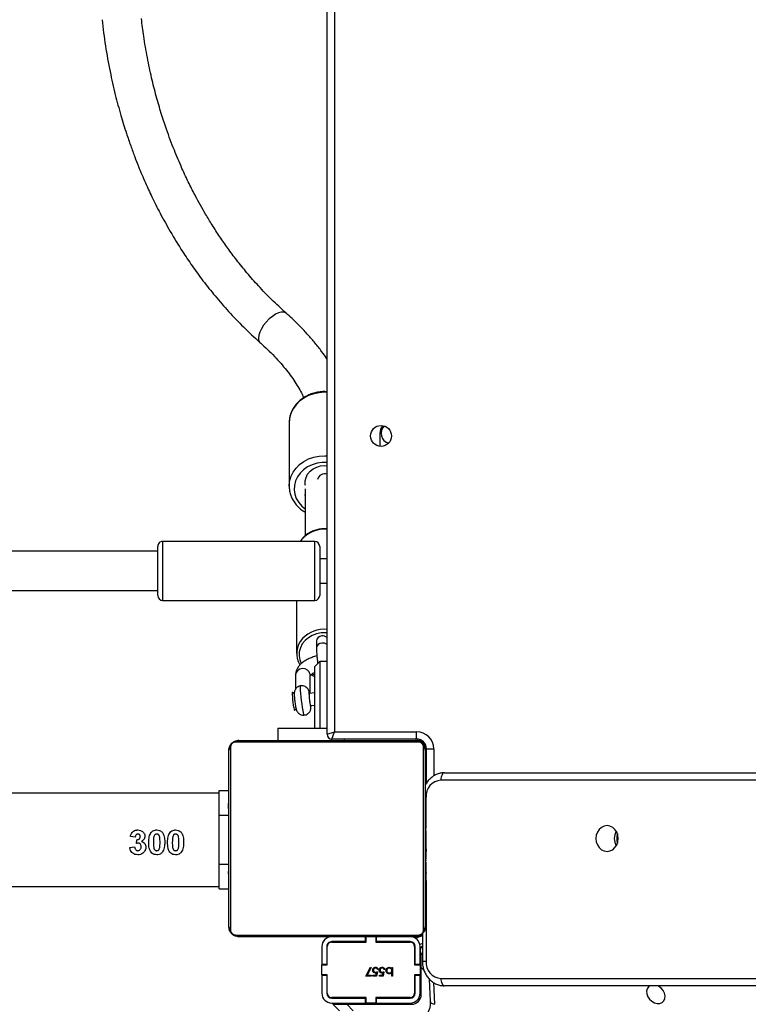
# Model space of a CAD drawing. Units: centimetres. Extents: x -1564 to 1131, y -2518 to -1089.
# Drawn here: x 222 to 251, y -1974 to -1934 of the extents above; entities that cross this region are included whole.
import ezdxf

# ---------------------------------------------------------------- set-up
doc = ezdxf.new("R2010")
doc.units = ezdxf.units.CM
doc.layers.add('VP-DIM', color=7, linetype='Continuous')
doc.layers.add('VP-HIC', color=6, linetype='Continuous')
doc.layers.add('VP-EQ', color=7, linetype='Continuous', true_color=0x8a3492)
doc.dimstyles.new('ISO-25', dxfattribs={"dimtxt": 2.5, "dimasz": 2.5, "dimexe": 1.25, "dimexo": 0.625, "dimtad": 1, "dimtxsty": 'Standard', "dimcen": 2.5, "dimadec": 0, "dimazin": 0, "dimtfac": 1, "dimtmove": 0, "dimatfit": 3, "dimfxl": 1, "dimarcsym": 0})

# ---------------------------------------------------------------- blocks, each defined once
blk = doc.blocks.new('*D89')
at = {"layer": 'Defpoints', "color": 0}
for p in [(-175.304, -1508.224), (366.328, -2317.912), (1005.967, -2317.912)]:
    blk.add_point(p, dxfattribs=at)
at = {"layer": 'VP-DIM', "color": 0, "lineweight": -2}
for p, q in [((935.967, -1508.224), (1025.967, -1508.224)), ((1005.967, -1528.224), (1005.967, -1880.388)), ((1005.967, -2297.912), (1005.967, -1943.721)), ((935.967, -2317.912), (1025.967, -2317.912))]:
    blk.add_line(p, q, dxfattribs=at)
at = {"layer": 'VP-DIM', "color": 0}
for points in [[(1009.3, -1528.224), (1002.633, -1528.224), (1005.967, -1508.224)], [(1002.633, -2297.912), (1009.3, -2297.912), (1005.967, -2317.912)]]:
    blk.add_solid(points, dxfattribs=at)
at = {"layer": 'VP-DIM', "color": 0, "insert": (1005.967, -1912.055), "char_height": 20, "attachment_point": 5, "rotation": 90}
blk.add_mtext('810', dxfattribs=at)
blk = doc.blocks.new('*D91')
at = {"layer": 'Defpoints', "color": 0}
for p in [(-70.278, -1304.612), (344.943, -2517.904), (1110.86, -2517.904)]:
    blk.add_point(p, dxfattribs=at)
at = {"layer": 'VP-DIM', "color": 0, "lineweight": -2}
for p, q in [((1040.86, -1304.612), (1130.86, -1304.612)), ((1110.86, -1324.612), (1110.86, -1869.076)), ((1110.86, -2497.904), (1110.86, -1949.076)), ((1040.86, -2517.904), (1130.86, -2517.904))]:
    blk.add_line(p, q, dxfattribs=at)
at = {"layer": 'VP-DIM', "color": 0}
for points in [[(1114.194, -1324.612), (1107.527, -1324.612), (1110.86, -1304.612)], [(1107.527, -2497.904), (1114.194, -2497.904), (1110.86, -2517.904)]]:
    blk.add_solid(points, dxfattribs=at)
at = {"layer": 'VP-DIM', "color": 0, "insert": (1110.86, -1909.076), "char_height": 20, "attachment_point": 5, "rotation": 90}
blk.add_mtext('1213', dxfattribs=at)
blk = doc.blocks.new('3231_')
at = {"color": 8, "linetype": 'Continuous', "lineweight": 25}
for p, q in [((1717.405, 752.045), (1717.365, 752.937)), ((1719.096, 752.884), (1719.046, 752.934)), ((1720.668, 753.198), (1720.932, 752.934)), ((1719.316, 752.664), (1719.296, 752.684)), ((1717.098, 751.884), (1676.355, 751.884)), ((1717.786, 751.555), (1717.898, 751.442)), ((1717.704, 747.899), (1717.704, 751.184)), ((1717.854, 751.184), (1717.704, 751.184)), ((1718.154, 750.533), (1718.188, 750.534)), ((1718.188, 750.463), (1718.188, 750.501)), ((1721.747, 750.566), (1721.727, 750.564)), ((1718.038, 750.184), (1718.038, 750.211)), ((1721.566, 750.384), (1721.551, 750.404)), ((1717.704, 747.57), (1717.704, 747.599)), ((1726.138, 747.234), (1725.758, 747.234)), ((1717.704, 746.622), (1717.704, 746.71)), ((1726.138, 745.234), (1725.758, 745.234)), ((1678.932, 743.804), (1717.098, 743.804)), ((1717.388, 742.534), (1717.388, 743.632)), ((1717.738, 742.484), (1717.691, 742.484)), ((1718.038, 742.184), (1718.038, 742.137)), ((1721.038, 742.134), (1721.038, 742.184)), ((1722.427, 739.496), (1722.424, 739.535)), ((1722.238, 736.484), (1722.238, 734.084)), ((1728.438, 734.084), (1728.438, 736.484))]:
    blk.add_line(p, q, dxfattribs=at)
at = {"color": 7, "linetype": 'Continuous', "lineweight": 25}
for p, q in [((1720.932, 752.934), (1718.298, 752.934)), ((1719.723, 752.884), (1718.348, 752.884)), ((1719.471, 752.934), (1719.521, 752.884)), ((1719.723, 752.884), (1719.723, 752.684)), ((1719.748, 752.884), (1719.723, 752.884)), ((1719.748, 752.664), (1719.748, 752.884)), ((1719.748, 752.884), (1720.148, 752.884)), ((1720.148, 752.884), (1720.148, 752.664)), ((1720.173, 752.884), (1720.148, 752.884)), ((1720.173, 752.884), (1720.173, 752.684)), ((1721.548, 752.884), (1720.173, 752.884)), ((1721.498, 752.934), (1720.932, 752.934)), ((1721.234, 753.198), (1721.498, 752.934)), ((1717.571, 751.908), (1717.531, 752.816)), ((1717.898, 752.534), (1717.898, 751.442)), ((1717.948, 752.484), (1717.948, 751.759)), ((1718.148, 752.484), (1718.148, 751.759)), ((1718.168, 751.734), (1718.168, 752.484)), ((1719.723, 752.684), (1718.348, 752.684)), ((1718.348, 752.664), (1719.748, 752.664)), ((1719.721, 752.684), (1719.741, 752.664)), ((1719.748, 752.684), (1719.723, 752.684)), ((1720.173, 752.684), (1720.148, 752.684)), ((1720.148, 752.664), (1721.548, 752.664)), ((1721.548, 752.684), (1720.173, 752.684)), ((1721.728, 752.484), (1721.728, 751.734)), ((1721.748, 751.759), (1721.748, 752.484)), ((1721.948, 751.759), (1721.948, 752.484)), ((1676.391, 752.184), (1716.948, 752.184)), ((1717.948, 751.759), (1718.148, 751.759)), ((1717.948, 751.759), (1717.948, 751.734)), ((1717.948, 751.334), (1717.948, 751.734)), ((1717.948, 751.734), (1718.168, 751.734)), ((1718.148, 751.759), (1718.148, 751.734)), ((1719.068, 751.794), (1719.099, 751.794)), ((1719.068, 751.435), (1719.068, 751.794)), ((1719.099, 751.794), (1719.099, 751.645)), ((1719.418, 751.61), (1719.454, 751.785)), ((1719.454, 751.785), (1719.598, 751.785)), ((1719.479, 751.749), (1719.46, 751.657)), ((1719.598, 751.749), (1719.479, 751.749)), ((1719.598, 751.785), (1719.598, 751.749)), ((1719.687, 751.61), (1719.723, 751.785)), ((1719.723, 751.785), (1719.867, 751.785)), ((1719.748, 751.749), (1719.729, 751.657)), ((1719.867, 751.749), (1719.748, 751.749)), ((1719.867, 751.785), (1719.867, 751.749)), ((1719.939, 751.785), (1720.154, 751.785)), ((1719.939, 751.749), (1719.939, 751.785)), ((1720.101, 751.749), (1719.939, 751.749)), ((1719.943, 751.441), (1720.101, 751.749)), ((1720.154, 751.785), (1719.97, 751.426)), ((1721.728, 751.734), (1721.948, 751.734)), ((1721.748, 751.759), (1721.948, 751.759)), ((1721.748, 751.734), (1721.748, 751.759)), ((1721.948, 751.734), (1721.948, 751.759)), ((1721.948, 751.734), (1721.948, 751.334)), ((1717.898, 751.442), (1717.898, 750.877)), ((1718.168, 751.334), (1717.948, 751.334)), ((1717.948, 751.334), (1717.948, 751.309)), ((1717.948, 751.309), (1717.948, 750.584)), ((1717.948, 751.309), (1718.148, 751.309)), ((1718.148, 751.334), (1718.148, 751.309)), ((1718.148, 751.309), (1718.148, 750.584)), ((1718.168, 750.584), (1718.168, 751.334)), ((1719.099, 751.435), (1719.068, 751.435)), ((1719.099, 751.483), (1719.099, 751.435)), ((1719.382, 751.525), (1719.414, 751.525)), ((1719.651, 751.525), (1719.683, 751.525)), ((1719.97, 751.426), (1719.943, 751.441)), ((1721.948, 751.334), (1721.728, 751.334)), ((1721.728, 751.334), (1721.728, 750.584)), ((1721.748, 751.309), (1721.748, 751.334)), ((1721.748, 750.584), (1721.748, 751.309)), ((1721.748, 751.309), (1721.948, 751.309)), ((1721.948, 751.309), (1721.948, 751.334)), ((1721.948, 750.584), (1721.948, 751.309)), ((1717.854, 750.066), (1717.854, 751.184)), ((1717.854, 750.92), (1717.898, 750.877)), ((1717.889, 750.885), (1717.854, 750.913)), ((1721.728, 750.676), (1721.748, 750.656)), ((1725.462, 750.115), (1718.014, 750.115)), ((1718.138, 750.184), (1725.338, 750.184)), ((1719.748, 750.404), (1718.348, 750.404)), ((1718.348, 750.384), (1719.723, 750.384)), ((1719.723, 750.384), (1719.723, 750.184)), ((1719.723, 750.384), (1719.748, 750.384)), ((1719.748, 750.184), (1719.748, 750.404)), ((1721.548, 750.404), (1720.148, 750.404)), ((1720.148, 750.404), (1720.148, 750.184)), ((1720.148, 750.384), (1720.173, 750.384)), ((1720.173, 750.384), (1720.173, 750.184)), ((1720.173, 750.384), (1721.548, 750.384)), ((1717.738, 742.584), (1717.738, 749.784)), ((1717.807, 749.908), (1717.807, 742.459)), ((1725.669, 742.459), (1725.669, 749.908)), ((1725.738, 749.784), (1725.738, 742.584)), ((1726.138, 748.234), (1725.738, 748.234)), ((1726.138, 748.234), (1726.138, 747.234)), ((1744.435, 748.134), (1726.138, 748.134)), ((1717.738, 747.912), (1717.714, 747.912)), ((1717.718, 747.888), (1717.738, 747.888)), ((1717.718, 747.766), (1717.738, 747.766)), ((1725.758, 747.911), (1725.738, 747.911)), ((1725.758, 747.889), (1725.738, 747.889)), ((1725.758, 747.775), (1725.738, 747.775)), ((1725.758, 747.722), (1725.738, 747.722)), ((1717.718, 747.61), (1717.738, 747.61)), ((1717.718, 747.511), (1717.718, 747.61)), ((1717.718, 747.511), (1717.738, 747.511)), ((1717.718, 747.405), (1717.718, 747.511)), ((1717.718, 747.405), (1717.738, 747.405)), ((1717.718, 747.266), (1717.718, 747.298)), ((1717.718, 747.253), (1717.738, 747.253)), ((1725.758, 747.561), (1725.738, 747.561)), ((1725.758, 747.56), (1725.738, 747.56)), ((1725.758, 747.4), (1725.738, 747.4)), ((1725.758, 747.318), (1725.738, 747.318)), ((1725.758, 747.624), (1725.758, 747.561)), ((1725.758, 747.561), (1725.758, 747.56)), ((1725.758, 747.56), (1725.758, 747.532)), ((1717.711, 747.118), (1717.738, 747.118)), ((1717.718, 747.141), (1717.738, 747.141)), ((1717.718, 747.063), (1717.718, 747.1)), ((1717.718, 747.1), (1717.738, 747.1)), ((1717.718, 747.043), (1717.738, 747.043)), ((1717.718, 746.882), (1717.718, 746.883)), ((1717.718, 746.883), (1717.738, 746.883)), ((1717.718, 746.882), (1717.738, 746.882)), ((1725.758, 747.023), (1725.738, 747.023)), ((1726.138, 747.234), (1726.138, 745.234)), ((1717.718, 746.721), (1717.738, 746.721)), ((1717.718, 746.636), (1717.738, 746.636)), ((1717.718, 746.635), (1717.738, 746.635)), ((1717.718, 746.635), (1717.738, 746.635)), ((1717.718, 746.611), (1717.738, 746.611)), ((1717.718, 746.466), (1717.738, 746.466)), ((1725.758, 746.59), (1725.738, 746.59)), ((1725.758, 746.571), (1725.738, 746.571)), ((1725.758, 746.512), (1725.738, 746.512)), ((1729.773, 746.55), (1729.581, 746.526)), ((1717.718, 746.347), (1717.738, 746.347)), ((1717.718, 746.151), (1717.738, 746.151)), ((1725.758, 746.216), (1725.738, 746.216)), ((1729.504, 746.386), (1729.486, 746.231)), ((1729.556, 746.128), (1729.748, 746.1)), ((1717.718, 745.856), (1717.738, 745.856)), ((1717.718, 745.796), (1717.718, 745.821)), ((1717.718, 745.796), (1717.738, 745.796)), ((1717.718, 745.777), (1717.738, 745.777)), ((1725.758, 746.02), (1725.738, 746.02)), ((1725.758, 745.901), (1725.738, 745.901)), ((1725.758, 745.756), (1725.738, 745.756)), ((1725.758, 745.732), (1725.738, 745.732)), ((1725.758, 745.732), (1725.738, 745.732)), ((1725.758, 745.731), (1725.738, 745.731)), ((1725.758, 745.646), (1725.738, 745.646)), ((1717.718, 745.345), (1717.738, 745.345)), ((1725.758, 745.485), (1725.738, 745.485)), ((1725.758, 745.484), (1725.738, 745.484)), ((1725.758, 745.324), (1725.738, 745.324)), ((1725.758, 745.267), (1725.738, 745.267)), ((1725.764, 745.249), (1725.738, 745.249)), ((1725.758, 745.485), (1725.758, 745.484)), ((1717.718, 745.049), (1717.738, 745.049)), ((1717.718, 744.967), (1717.738, 744.967)), ((1725.758, 745.227), (1725.738, 745.227)), ((1725.758, 745.114), (1725.738, 745.114)), ((1725.758, 744.962), (1725.738, 744.962)), ((1725.758, 744.856), (1725.738, 744.856)), ((1725.758, 744.962), (1725.758, 744.856)), ((1725.758, 744.856), (1725.758, 744.757)), ((1726.138, 745.234), (1726.138, 744.234)), ((1717.718, 744.808), (1717.718, 744.835)), ((1717.718, 744.808), (1717.738, 744.808)), ((1717.718, 744.806), (1717.718, 744.808)), ((1717.718, 744.806), (1717.738, 744.806)), ((1717.718, 744.744), (1717.718, 744.806)), ((1717.718, 744.645), (1717.738, 744.645)), ((1717.718, 744.592), (1717.738, 744.592)), ((1717.718, 744.478), (1717.738, 744.478)), ((1717.718, 744.457), (1717.738, 744.457)), ((1725.758, 744.757), (1725.738, 744.757)), ((1725.758, 744.601), (1725.738, 744.601)), ((1725.758, 744.479), (1725.738, 744.479)), ((1725.738, 744.456), (1725.762, 744.456)), ((1726.138, 744.234), (1725.738, 744.234)), ((1726.138, 744.334), (1744.435, 744.334)), ((1717.688, 743.93), (1717.688, 742.534)), ((1716.948, 743.504), (1678.849, 743.504)), ((1717.688, 742.534), (1717.388, 742.534)), ((1718.014, 742.253), (1725.462, 742.253)), ((1718.088, 742.134), (1718.088, 741.834)), ((1718.088, 742.134), (1721.538, 742.134)), ((1725.338, 742.184), (1718.138, 742.184)), ((1721.538, 742.134), (1721.438, 741.834)), ((1721.538, 742.184), (1721.538, 742.134)), ((1723.738, 741.684), (1723.738, 742.184)), ((1721.438, 741.834), (1718.088, 741.834)), ((1721.738, 741.934), (1721.438, 741.834)), ((1721.438, 677.534), (1721.438, 741.834)), ((1721.738, 741.934), (1721.738, 677.434)), ((1723.738, 741.684), (1721.738, 741.684)), ((1722.038, 738.971), (1722.038, 741.684)), ((1722.238, 741.684), (1722.238, 739.171)), ((1723.059, 740.974), (1723.001, 740.9)), ((1722.407, 740.771), (1722.238, 740.75)), ((1722.238, 740.247), (1722.466, 740.274)), ((1722.431, 740.27), (1722.424, 739.535)), ((1723.024, 739.529), (1723.029, 740.111)), ((1723.075, 740.288), (1723.148, 740.23)), ((1721.738, 738.971), (1722.038, 738.971)), ((1722.038, 738.971), (1722.238, 739.171)), ((1722.169, 738.145), (1722.168, 738.434)), ((1722.979, 736.484), (1722.979, 738.644)), ((1728.438, 736.484), (1722.238, 736.484)), ((1722.038, 734.284), (1722.038, 736.284)), ((1728.638, 736.284), (1728.638, 734.284)), ((1750.873, 736.084), (1728.638, 736.084)), ((1722.038, 735.784), (1721.738, 735.784)), ((1721.738, 734.784), (1722.038, 734.784)), ((1728.638, 734.484), (1750.871, 734.484)), ((1722.238, 734.084), (1728.438, 734.084)), ((1722.63, 731.933), (1722.629, 733.85)), ((1722.63, 732.206), (1722.63, 732.174)), ((1723.28, 729.249), (1723.28, 731.83)), ((1719.588, 729.684), (1719.588, 730.206))]:
    blk.add_line(p, q, dxfattribs=at)
at = {"color": 7, "linetype": 'Continuous', "lineweight": 25, "flags": 128}
for points in [[(1708.588, 752.184), (1708.639, 752.222), (1708.696, 752.303), (1708.721, 752.403), (1708.712, 752.515), (1708.671, 752.627), (1708.6, 752.731), (1708.507, 752.816), (1708.398, 752.875), (1708.285, 752.903), (1708.177, 752.898), (1708.083, 752.86), (1708.012, 752.792), (1707.971, 752.7), (1707.963, 752.593), (1707.988, 752.479), (1708.045, 752.37), (1708.128, 752.275), (1708.23, 752.202), (1708.266, 752.184)], [(1717.098, 751.884), (1717.095, 751.942), (1717.087, 751.998), (1717.073, 752.05), (1717.054, 752.096), (1717.031, 752.133), (1717.005, 752.161), (1716.977, 752.178), (1716.948, 752.184)], [(1718.038, 750.184), (1717.979, 750.178), (1717.937, 750.166)], [(1710.328, 745.659), (1710.445, 745.676), (1710.555, 745.729), (1710.649, 745.812), (1710.721, 745.921), (1710.767, 746.048), (1710.782, 746.184), (1710.767, 746.319), (1710.721, 746.446), (1710.649, 746.555), (1710.555, 746.638), (1710.445, 746.691), (1710.328, 746.709), (1710.21, 746.691), (1710.1, 746.638), (1710.006, 746.555), (1709.934, 746.446), (1709.888, 746.319), (1709.873, 746.184), (1709.888, 746.048), (1709.934, 745.921), (1710.006, 745.812), (1710.1, 745.729), (1710.21, 745.676), (1710.328, 745.659)], [(1716.948, 743.504), (1716.977, 743.509), (1717.005, 743.526), (1717.031, 743.554), (1717.054, 743.591), (1717.073, 743.637), (1717.087, 743.689), (1717.095, 743.745), (1717.098, 743.804)], [(1723.148, 740.23), (1723.153, 740.231), (1723.157, 740.262), (1723.157, 740.326), (1723.151, 740.417), (1723.141, 740.526), (1723.128, 740.643), (1723.112, 740.756), (1723.096, 740.853), (1723.081, 740.926), (1723.068, 740.968), (1723.059, 740.974)], [(1722.733, 733.957), (1722.762, 733.99), (1722.832, 734.084)], [(1722.615, 731.804), (1722.623, 731.763), (1722.627, 731.618), (1722.594, 731.475), (1722.528, 731.342), (1722.43, 731.223), (1722.305, 731.125), (1722.159, 731.052), (1721.998, 731.006), (1721.829, 730.991), (1721.738, 730.996)], [(1723.279, 729.206), (1723.28, 729.248), (1723.28, 729.249)]]:
    blk.add_lwpolyline(points, dxfattribs=at)
at = {"color": 8, "linetype": 'Continuous', "lineweight": 25, "flags": 128}
for points in [[(1717.531, 752.816), (1717.529, 752.831), (1717.516, 752.859), (1717.492, 752.884), (1717.458, 752.906), (1717.415, 752.924), (1717.365, 752.937)], [(1717.854, 750.461), (1717.882, 750.473), (1717.957, 750.5)], [(1722.662, 741.154), (1722.664, 741.153), (1722.678, 741.128), (1722.695, 741.066), (1722.715, 740.972), (1722.736, 740.851), (1722.757, 740.712), (1722.776, 740.562), (1722.792, 740.413), (1722.805, 740.273), (1722.813, 740.151), (1722.816, 740.055), (1722.814, 739.991), (1722.806, 739.963), (1722.804, 739.962)], [(1722.454, 740.273), (1722.462, 740.243), (1722.471, 740.224), (1722.477, 740.242), (1722.477, 740.292), (1722.473, 740.371), (1722.464, 740.468), (1722.452, 740.571), (1722.437, 740.669), (1722.423, 740.749), (1722.411, 740.801), (1722.401, 740.82), (1722.396, 740.803), (1722.395, 740.769)], [(1722.343, 739.48), (1722.253, 739.519), (1722.238, 739.524)], [(1721.738, 737.8), (1721.78, 737.798), (1721.974, 737.805), (1722.162, 737.843), (1722.34, 737.91), (1722.499, 738.004), (1722.636, 738.121), (1722.746, 738.258), (1722.824, 738.41), (1722.869, 738.572), (1722.878, 738.737), (1722.851, 738.902), (1722.79, 739.057)], [(1721.738, 730.865), (1721.935, 730.866), (1722.144, 730.897), (1722.344, 730.957), (1722.529, 731.046), (1722.694, 731.16), (1722.834, 731.296), (1722.945, 731.451), (1723.025, 731.619), (1723.069, 731.797), (1723.079, 731.978), (1723.052, 732.158), (1722.99, 732.332), (1722.894, 732.494), (1722.768, 732.64), (1722.63, 732.756)], [(1723.28, 731.833), (1723.28, 731.829), (1723.262, 731.635), (1723.208, 731.445), (1723.121, 731.266), (1723.002, 731.099), (1722.854, 730.951), (1722.681, 730.825), (1722.487, 730.723), (1722.277, 730.649), (1722.056, 730.603), (1721.829, 730.588), (1721.738, 730.591)], [(1721.738, 728.009), (1721.829, 728.007), (1722.056, 728.022), (1722.277, 728.067), (1722.488, 728.142), (1722.682, 728.244), (1722.855, 728.37), (1723.003, 728.518), (1723.122, 728.684), (1723.209, 728.864), (1723.262, 729.054), (1723.279, 729.206)], [(1724.094, 725.02), (1724.214, 725.144), (1724.322, 725.278), (1724.411, 725.417), (1724.479, 725.554), (1724.522, 725.683), (1724.537, 725.797), (1724.525, 725.892), (1724.485, 725.962), (1724.474, 725.973)], [(1723.409, 724.779), (1723.427, 724.765), (1723.504, 724.736), (1723.601, 724.737), (1723.715, 724.769), (1723.838, 724.828), (1723.967, 724.913), (1724.094, 725.02)]]:
    blk.add_lwpolyline(points, dxfattribs=at)
at = {"color": 7, "linetype": 'Continuous', "lineweight": 25}
blk.add_circle((1719.538, 729.784), 0.425, dxfattribs=at)
for centre, radius, start, end in [((1718.298, 752.534), 0.4, 90, 180), ((1718.348, 752.484), 0.4, 90, 180), ((1721.548, 752.484), 0.4, 0, 90), ((1718.348, 752.484), 0.2, 90, 180), ((1718.348, 752.484), 0.18, 90, 180), ((1721.548, 752.484), 0.2, 0, 90), ((1721.548, 752.484), 0.18, 0, 90), ((1717.047, 751.227), 0.658, 356.1887, 85.5981), ((1717.748, 750.744), 0.2, 302.0949, 45), ((1718.348, 750.584), 0.4, 180, 270), ((1718.348, 750.584), 0.2, 180, 270), ((1718.348, 750.584), 0.18, 180, 270), ((1721.548, 750.584), 0.18, 270, 0), ((1721.548, 750.584), 0.4, 270, 0), ((1721.548, 750.584), 0.2, 270, 0), ((1718.188, 749.734), 0.5, 93.7338, 131.918), ((1718.142, 750.03), 0.154, 91.6158, 146.4934), ((1721.688, 750.434), 0.2, 295.4253, 330.6167), ((1725.334, 750.03), 0.154, 33.5066, 88.3842), ((1717.892, 749.779), 0.154, 123.5066, 178.3842), ((1725.584, 749.779), 0.154, 1.6158, 56.4934), ((1709.446, 746.184), 0.587, 329.2525, 30.7818), ((1709.446, 746.184), 0.587, 329.626, 30.374), ((1709.333, 746.184), 0.6, 341.8767, 18.1233), ((1717.047, 744.46), 0.658, 274.4019, 3.8113), ((1718.088, 742.534), 0.7, 180, 270), ((1718.088, 742.534), 0.4, 180, 270), ((1717.892, 742.588), 0.154, 181.6158, 236.4934), ((1718.038, 742.484), 0.3, 180, 270), ((1725.584, 742.588), 0.154, 303.5066, 358.3842), ((1718.142, 742.338), 0.154, 213.5066, 268.3842), ((1721.538, 741.934), 0.2, 0, 90), ((1725.334, 742.338), 0.154, 271.6158, 326.4934), ((1722.121, 740.634), 0.317, 1.8842, 25.5205), ((1721.249, 740.367), 1.22, 355.6523, 13.1629), ((1722.101, 738.643), 0.876, 316.3479, 32.1345), ((1721.942, 738.159), 0.227, 272.694, 356.3978), ((1721.916, 738.203), 0.273, 229.1342, 277.7283), ((1722.238, 736.284), 0.2, 90, 180), ((1728.438, 736.284), 0.2, 0, 90), ((1722.238, 734.284), 0.2, 180, 270), ((1728.438, 734.284), 0.2, 270, 0), ((1719.138, 729.684), 0.4, 310.9635, 77.1089), ((1719.138, 729.684), 0.45, 315.1723, 0)]:
    blk.add_arc(centre, radius, start, end, dxfattribs=at)
at = {"color": 8, "linetype": 'Continuous', "lineweight": 25}
for centre, radius, start, end in [((1722.723, 739.566), 0.304, 193.1791, 353.1062), ((1721.942, 738.448), 0.227, 272.6932, 356.4118), ((1721.916, 738.492), 0.273, 229.146, 277.7279), ((1721.843, 738.895), 1.237, 265.1355, 316.1244), ((1721.843, 734.818), 1.238, 265.1175, 315.9262), ((1721.837, 731.628), 0.298, 250.4862, 345.855)]:
    blk.add_arc(centre, radius, start, end, dxfattribs=at)
at = {"color": 7, "linetype": 'Continuous', "lineweight": 25}
for points, knots in [([(1717.531, 752.816), (1717.53, 752.842), (1717.529, 752.922), (1717.544, 753.047), (1717.585, 753.183), (1717.646, 753.302), (1717.703, 753.365), (1717.731, 753.396)], [0, 0, 0, 0, 0.108084, 0.329592, 0.553519, 0.783284, 1, 1, 1, 1]), ([(1717.854, 751.184), (1717.853, 751.219), (1717.85, 751.315), (1717.822, 751.468), (1717.762, 751.637), (1717.674, 751.792), (1717.563, 751.927), (1717.43, 752.037), (1717.282, 752.119), (1717.127, 752.169), (1717.014, 752.183), (1716.955, 752.184), (1716.948, 752.184)], [0, 0, 0, 0, 0.068965, 0.185259, 0.3019, 0.418585, 0.535007, 0.650777, 0.765514, 0.878994, 0.984472, 1, 1, 1, 1]), ([(1719.099, 751.645), (1719.116, 751.661), (1719.145, 751.69), (1719.186, 751.694), (1719.204, 751.696)], [0, 0, 0, 0, 0.559294, 1, 1, 1, 1]), ([(1719.203, 751.664), (1719.188, 751.662), (1719.158, 751.659), (1719.123, 751.633), (1719.103, 751.599), (1719.101, 751.575), (1719.099, 751.564)], [0, 0, 0, 0, 0.2797865, 0.559477, 0.7796267, 1, 1, 1, 1]), ([(1719.306, 751.563), (1719.304, 751.578), (1719.3, 751.607), (1719.272, 751.641), (1719.238, 751.661), (1719.215, 751.663), (1719.203, 751.664)], [0, 0, 0, 0, 0.279403, 0.559104, 0.779552, 1, 1, 1, 1]), ([(1719.204, 751.696), (1719.223, 751.693), (1719.263, 751.689), (1719.306, 751.653), (1719.333, 751.609), (1719.336, 751.578), (1719.337, 751.563)], [0, 0, 0, 0, 0.279577, 0.559334, 0.779604, 1, 1, 1, 1]), ([(1719.46, 751.657), (1719.467, 751.659), (1719.481, 751.663), (1719.495, 751.664), (1719.501, 751.664)], [0, 0, 0, 0, 0.560064, 1, 1, 1, 1]), ([(1719.501, 751.664), (1719.518, 751.662), (1719.551, 751.659), (1719.588, 751.627), (1719.608, 751.589), (1719.61, 751.563), (1719.611, 751.55)], [0, 0, 0, 0, 0.279688, 0.559025, 0.779292, 1, 1, 1, 1]), ([(1719.729, 751.657), (1719.736, 751.659), (1719.75, 751.663), (1719.764, 751.664), (1719.77, 751.664)], [0, 0, 0, 0, 0.560064, 1, 1, 1, 1]), ([(1719.77, 751.664), (1719.787, 751.662), (1719.82, 751.659), (1719.857, 751.627), (1719.878, 751.589), (1719.879, 751.563), (1719.88, 751.55)], [0, 0, 0, 0, 0.279688, 0.559025, 0.779292, 1, 1, 1, 1]), ([(1719.099, 751.564), (1719.101, 751.548), (1719.105, 751.518), (1719.133, 751.485), (1719.167, 751.465), (1719.191, 751.463), (1719.203, 751.462)], [0, 0, 0, 0, 0.279639, 0.559192, 0.779512, 1, 1, 1, 1]), ([(1719.203, 751.431), (1719.18, 751.433), (1719.139, 751.438), (1719.111, 751.469), (1719.099, 751.483)], [0, 0, 0, 0, 0.558922, 1, 1, 1, 1]), ([(1719.337, 751.563), (1719.335, 751.543), (1719.33, 751.504), (1719.293, 751.461), (1719.249, 751.435), (1719.218, 751.432), (1719.203, 751.431)], [0, 0, 0, 0, 0.279433, 0.559216, 0.779559, 1, 1, 1, 1]), ([(1719.203, 751.462), (1719.218, 751.464), (1719.248, 751.467), (1719.282, 751.494), (1719.302, 751.527), (1719.305, 751.551), (1719.306, 751.563)], [0, 0, 0, 0, 0.279756, 0.559279, 0.779725, 1, 1, 1, 1]), ([(1719.489, 751.426), (1719.474, 751.428), (1719.444, 751.431), (1719.41, 751.458), (1719.389, 751.49), (1719.384, 751.513), (1719.382, 751.525)], [0, 0, 0, 0, 0.279625, 0.559019, 0.77938, 1, 1, 1, 1]), ([(1719.414, 751.525), (1719.416, 751.515), (1719.422, 751.495), (1719.443, 751.475), (1719.467, 751.464), (1719.483, 751.463), (1719.491, 751.462)], [0, 0, 0, 0, 0.28005, 0.559166, 0.779583, 1, 1, 1, 1]), ([(1719.495, 751.628), (1719.48, 751.627), (1719.454, 751.624), (1719.429, 751.614), (1719.418, 751.61)], [0, 0, 0, 0, 0.559416, 1, 1, 1, 1]), ([(1719.611, 751.55), (1719.609, 751.531), (1719.605, 751.495), (1719.573, 751.453), (1719.532, 751.43), (1719.503, 751.427), (1719.489, 751.426)], [0, 0, 0, 0, 0.279864, 0.559271, 0.779424, 1, 1, 1, 1]), ([(1719.491, 751.462), (1719.504, 751.464), (1719.53, 751.467), (1719.559, 751.491), (1719.577, 751.52), (1719.579, 751.541), (1719.58, 751.551)], [0, 0, 0, 0, 0.279617, 0.559357, 0.779559, 1, 1, 1, 1]), ([(1719.58, 751.551), (1719.578, 751.563), (1719.576, 751.587), (1719.552, 751.614), (1719.524, 751.627), (1719.505, 751.628), (1719.495, 751.628)], [0, 0, 0, 0, 0.279539, 0.558617, 0.779047, 1, 1, 1, 1]), ([(1719.758, 751.426), (1719.743, 751.428), (1719.713, 751.431), (1719.679, 751.458), (1719.658, 751.49), (1719.654, 751.513), (1719.651, 751.525)], [0, 0, 0, 0, 0.2796245, 0.5590192, 0.7793803, 1, 1, 1, 1]), ([(1719.683, 751.525), (1719.686, 751.515), (1719.691, 751.495), (1719.712, 751.475), (1719.736, 751.464), (1719.752, 751.463), (1719.76, 751.462)], [0, 0, 0, 0, 0.28005, 0.559166, 0.779583, 1, 1, 1, 1]), ([(1719.764, 751.628), (1719.75, 751.627), (1719.723, 751.624), (1719.698, 751.614), (1719.687, 751.61)], [0, 0, 0, 0, 0.559416, 1, 1, 1, 1]), ([(1719.88, 751.55), (1719.878, 751.531), (1719.874, 751.495), (1719.843, 751.453), (1719.801, 751.43), (1719.773, 751.427), (1719.758, 751.426)], [0, 0, 0, 0, 0.279864, 0.559271, 0.779424, 1, 1, 1, 1]), ([(1719.76, 751.462), (1719.773, 751.464), (1719.799, 751.467), (1719.829, 751.491), (1719.846, 751.52), (1719.848, 751.541), (1719.849, 751.551)], [0, 0, 0, 0, 0.279617, 0.559357, 0.779559, 1, 1, 1, 1]), ([(1719.849, 751.551), (1719.848, 751.563), (1719.845, 751.587), (1719.821, 751.614), (1719.793, 751.627), (1719.774, 751.628), (1719.764, 751.628)], [0, 0, 0, 0, 0.279539, 0.558617, 0.779047, 1, 1, 1, 1]), ([(1717.738, 749.784), (1717.739, 749.811), (1717.743, 749.867), (1717.77, 749.948), (1717.809, 750.014), (1717.849, 750.062), (1717.897, 750.105), (1717.952, 750.14), (1718.035, 750.175), (1718.096, 750.18), (1718.138, 750.184)], [0, 0, 0, 0, 0.143101, 0.299549, 0.405379, 0.489658, 0.574622, 0.683132, 0.780409, 1, 1, 1, 1]), ([(1718.014, 750.115), (1717.993, 750.113), (1717.964, 750.111), (1717.919, 750.093), (1717.89, 750.075), (1717.864, 750.052), (1717.843, 750.026), (1717.822, 749.99), (1717.809, 749.948), (1717.808, 749.921), (1717.807, 749.908)], [0, 0, 0, 0, 0.244996, 0.340931, 0.437639, 0.508581, 0.579548, 0.675598, 0.836538, 1, 1, 1, 1]), ([(1725.338, 750.184), (1725.365, 750.182), (1725.421, 750.179), (1725.502, 750.152), (1725.568, 750.113), (1725.617, 750.072), (1725.659, 750.025), (1725.694, 749.97), (1725.73, 749.886), (1725.734, 749.826), (1725.738, 749.784)], [0, 0, 0, 0, 0.143101, 0.299549, 0.405379, 0.489658, 0.574622, 0.683132, 0.780409, 1, 1, 1, 1]), ([(1725.669, 749.908), (1725.668, 749.929), (1725.666, 749.958), (1725.647, 750.002), (1725.629, 750.032), (1725.606, 750.057), (1725.58, 750.079), (1725.544, 750.099), (1725.503, 750.112), (1725.476, 750.114), (1725.462, 750.115)], [0, 0, 0, 0, 0.244996, 0.340931, 0.437639, 0.508581, 0.579548, 0.675598, 0.836538, 1, 1, 1, 1]), ([(1717.718, 747.766), (1717.718, 747.78), (1717.718, 747.807), (1717.718, 747.852), (1717.718, 747.874), (1717.718, 747.888)], [0, 0, 0, 0, 0.302433, 0.583913, 1, 1, 1, 1]), ([(1717.718, 747.61), (1717.718, 747.616), (1717.718, 747.628), (1717.718, 747.658), (1717.718, 747.693), (1717.718, 747.727), (1717.718, 747.753), (1717.718, 747.766)], [0, 0, 0, 0, 0.266938, 0.528217, 0.668667, 0.821858, 1, 1, 1, 1]), ([(1717.718, 747.253), (1717.718, 747.273), (1717.718, 747.311), (1717.718, 747.357), (1717.718, 747.387), (1717.718, 747.399), (1717.718, 747.405)], [0, 0, 0, 0, 0.2720777, 0.5218603, 0.7396561, 1, 1, 1, 1]), ([(1717.718, 747.141), (1717.718, 747.148), (1717.718, 747.163), (1717.718, 747.202), (1717.718, 747.233), (1717.718, 747.253)], [0, 0, 0, 0, 0.267217, 0.54023, 1, 1, 1, 1]), ([(1717.718, 746.883), (1717.718, 746.907), (1717.718, 746.954), (1717.718, 747.006), (1717.718, 747.038), (1717.718, 747.041), (1717.718, 747.043)], [0, 0, 0, 0, 0.28226, 0.556382, 0.774146, 1, 1, 1, 1]), ([(1717.718, 746.721), (1717.718, 746.724), (1717.718, 746.73), (1717.718, 746.773), (1717.718, 746.826), (1717.718, 746.863), (1717.718, 746.882)], [0, 0, 0, 0, 0.283612, 0.558066, 0.775278, 1, 1, 1, 1]), ([(1727.68, 746.745), (1727.707, 746.772), (1727.758, 746.822), (1727.845, 746.843), (1727.893, 746.846), (1727.908, 746.846)], [0, 0, 0, 0, 0.440911, 0.828097, 1, 1, 1, 1]), ([(1727.908, 746.846), (1727.945, 746.843), (1728.018, 746.837), (1728.108, 746.781), (1728.18, 746.695), (1728.229, 746.545), (1728.233, 746.419), (1728.235, 746.338)], [0, 0, 0, 0, 0.157067, 0.315785, 0.452321, 0.649949, 1, 1, 1, 1]), ([(1728.449, 746.745), (1728.476, 746.772), (1728.527, 746.822), (1728.614, 746.843), (1728.662, 746.846), (1728.677, 746.846)], [0, 0, 0, 0, 0.440911, 0.828097, 1, 1, 1, 1]), ([(1728.677, 746.846), (1728.714, 746.843), (1728.787, 746.837), (1728.878, 746.781), (1728.949, 746.695), (1728.998, 746.545), (1729.002, 746.419), (1729.004, 746.338)], [0, 0, 0, 0, 0.157067, 0.315785, 0.452321, 0.649949, 1, 1, 1, 1]), ([(1729.12, 746.534), (1729.124, 746.576), (1729.132, 746.654), (1729.2, 746.748), (1729.287, 746.816), (1729.377, 746.843), (1729.432, 746.846), (1729.45, 746.846)], [0, 0, 0, 0, 0.245856, 0.463573, 0.672679, 0.896084, 1, 1, 1, 1]), ([(1729.45, 746.846), (1729.489, 746.843), (1729.561, 746.838), (1729.653, 746.786), (1729.722, 746.713), (1729.761, 746.63), (1729.77, 746.572), (1729.773, 746.55)], [0, 0, 0, 0, 0.235788, 0.436615, 0.636651, 0.859133, 1, 1, 1, 1]), ([(1717.718, 746.466), (1717.718, 746.489), (1717.718, 746.532), (1717.718, 746.58), (1717.718, 746.607), (1717.718, 746.61), (1717.718, 746.611)], [0, 0, 0, 0, 0.288473, 0.55406, 0.767413, 1, 1, 1, 1]), ([(1717.718, 746.347), (1717.718, 746.355), (1717.718, 746.372), (1717.718, 746.412), (1717.718, 746.446), (1717.718, 746.466)], [0, 0, 0, 0, 0.271506, 0.546061, 1, 1, 1, 1]), ([(1727.581, 746.34), (1727.584, 746.412), (1727.588, 746.521), (1727.625, 746.658), (1727.663, 746.717), (1727.68, 746.745)], [0, 0, 0, 0, 0.500608, 0.767428, 1, 1, 1, 1]), ([(1727.795, 746.582), (1727.79, 746.562), (1727.781, 746.522), (1727.774, 746.441), (1727.774, 746.38), (1727.773, 746.34)], [0, 0, 0, 0, 0.253671, 0.507118, 1, 1, 1, 1]), ([(1727.908, 746.68), (1727.894, 746.678), (1727.868, 746.676), (1727.836, 746.657), (1727.81, 746.626), (1727.801, 746.599), (1727.795, 746.582)], [0, 0, 0, 0, 0.258937, 0.462819, 0.667154, 1, 1, 1, 1]), ([(1728.043, 746.34), (1728.043, 746.375), (1728.042, 746.445), (1728.035, 746.538), (1728.015, 746.606), (1727.991, 746.647), (1727.962, 746.669), (1727.934, 746.678), (1727.915, 746.679), (1727.908, 746.68)], [0, 0, 0, 0, 0.25713, 0.51478, 0.686266, 0.782885, 0.864644, 0.946402, 1, 1, 1, 1]), ([(1728.35, 746.34), (1728.353, 746.412), (1728.357, 746.521), (1728.394, 746.658), (1728.432, 746.717), (1728.449, 746.745)], [0, 0, 0, 0, 0.500608, 0.767428, 1, 1, 1, 1]), ([(1728.564, 746.582), (1728.56, 746.562), (1728.55, 746.522), (1728.543, 746.441), (1728.543, 746.38), (1728.543, 746.34)], [0, 0, 0, 0, 0.253671, 0.507118, 1, 1, 1, 1]), ([(1728.677, 746.68), (1728.663, 746.678), (1728.638, 746.676), (1728.605, 746.657), (1728.579, 746.626), (1728.57, 746.599), (1728.564, 746.582)], [0, 0, 0, 0, 0.258937, 0.462819, 0.667154, 1, 1, 1, 1]), ([(1728.812, 746.34), (1728.812, 746.375), (1728.812, 746.445), (1728.804, 746.538), (1728.784, 746.606), (1728.76, 746.647), (1728.732, 746.669), (1728.703, 746.678), (1728.685, 746.679), (1728.677, 746.68)], [0, 0, 0, 0, 0.25713, 0.51478, 0.686266, 0.782885, 0.864644, 0.946402, 1, 1, 1, 1]), ([(1729.302, 746.3), (1729.275, 746.309), (1729.221, 746.327), (1729.161, 746.384), (1729.127, 746.457), (1729.122, 746.507), (1729.12, 746.534)], [0, 0, 0, 0, 0.261108, 0.523742, 0.748322, 1, 1, 1, 1]), ([(1729.446, 746.68), (1729.431, 746.678), (1729.401, 746.676), (1729.361, 746.65), (1729.33, 746.612), (1729.314, 746.566), (1729.313, 746.535), (1729.312, 746.521)], [0, 0, 0, 0, 0.188707, 0.379192, 0.600077, 0.815626, 1, 1, 1, 1]), ([(1729.312, 746.521), (1729.314, 746.497), (1729.317, 746.459), (1729.343, 746.412), (1729.372, 746.385), (1729.403, 746.374), (1729.421, 746.373), (1729.428, 746.372)], [0, 0, 0, 0, 0.34317, 0.544044, 0.745177, 0.905203, 1, 1, 1, 1]), ([(1729.581, 746.526), (1729.576, 746.553), (1729.569, 746.595), (1729.537, 746.642), (1729.502, 746.67), (1729.468, 746.678), (1729.45, 746.679), (1729.446, 746.68)], [0, 0, 0, 0, 0.363281, 0.560309, 0.757915, 0.94445, 1, 1, 1, 1]), ([(1717.718, 746.151), (1717.718, 746.194), (1717.718, 746.267), (1717.718, 746.324), (1717.718, 746.347)], [0, 0, 0, 0, 0.583245, 1, 1, 1, 1]), ([(1717.718, 745.856), (1717.718, 745.858), (1717.718, 745.861), (1717.718, 745.895), (1717.718, 745.954), (1717.718, 746.042), (1717.718, 746.114), (1717.718, 746.151)], [0, 0, 0, 0, 0.216382, 0.406581, 0.580203, 0.780818, 1, 1, 1, 1]), ([(1727.679, 745.936), (1727.655, 745.978), (1727.611, 746.052), (1727.586, 746.192), (1727.583, 746.285), (1727.581, 746.34)], [0, 0, 0, 0, 0.339678, 0.609563, 1, 1, 1, 1]), ([(1727.773, 746.34), (1727.774, 746.306), (1727.775, 746.237), (1727.781, 746.143), (1727.802, 746.075), (1727.825, 746.034), (1727.851, 746.013), (1727.88, 746.002), (1727.899, 746.001), (1727.908, 746)], [0, 0, 0, 0, 0.256267, 0.512894, 0.685624, 0.778883, 0.856953, 0.934611, 1, 1, 1, 1]), ([(1727.908, 746), (1727.922, 746.002), (1727.947, 746.004), (1727.979, 746.022), (1728.006, 746.053), (1728.015, 746.081), (1728.021, 746.098)], [0, 0, 0, 0, 0.253056, 0.459614, 0.667001, 1, 1, 1, 1]), ([(1728.021, 746.098), (1728.026, 746.118), (1728.035, 746.158), (1728.041, 746.239), (1728.042, 746.3), (1728.043, 746.34)], [0, 0, 0, 0, 0.251515, 0.502633, 1, 1, 1, 1]), ([(1728.235, 746.338), (1728.232, 746.263), (1728.228, 746.152), (1728.188, 746.016), (1728.153, 745.961), (1728.136, 745.935)], [0, 0, 0, 0, 0.534758, 0.781689, 1, 1, 1, 1]), ([(1728.449, 745.936), (1728.424, 745.978), (1728.381, 746.052), (1728.355, 746.192), (1728.352, 746.285), (1728.35, 746.34)], [0, 0, 0, 0, 0.339678, 0.609563, 1, 1, 1, 1]), ([(1728.543, 746.34), (1728.543, 746.306), (1728.544, 746.237), (1728.55, 746.143), (1728.571, 746.075), (1728.594, 746.034), (1728.621, 746.013), (1728.649, 746.002), (1728.668, 746.001), (1728.677, 746)], [0, 0, 0, 0, 0.256267, 0.512894, 0.685624, 0.778883, 0.856953, 0.934611, 1, 1, 1, 1]), ([(1728.677, 746), (1728.691, 746.002), (1728.716, 746.004), (1728.748, 746.022), (1728.775, 746.053), (1728.785, 746.081), (1728.79, 746.098)], [0, 0, 0, 0, 0.253056, 0.459614, 0.667001, 1, 1, 1, 1]), ([(1728.79, 746.098), (1728.795, 746.118), (1728.804, 746.158), (1728.811, 746.239), (1728.811, 746.3), (1728.812, 746.34)], [0, 0, 0, 0, 0.251515, 0.502633, 1, 1, 1, 1]), ([(1729.004, 746.338), (1729.001, 746.263), (1728.997, 746.152), (1728.957, 746.016), (1728.922, 745.961), (1728.905, 745.935)], [0, 0, 0, 0, 0.534758, 0.781689, 1, 1, 1, 1]), ([(1729.158, 746.09), (1729.161, 746.117), (1729.166, 746.17), (1729.218, 746.247), (1729.271, 746.281), (1729.302, 746.3)], [0, 0, 0, 0, 0.301127, 0.594394, 1, 1, 1, 1]), ([(1729.227, 745.924), (1729.217, 745.935), (1729.189, 745.968), (1729.163, 746.025), (1729.159, 746.071), (1729.158, 746.09)], [0, 0, 0, 0, 0.255333, 0.693198, 1, 1, 1, 1]), ([(1729.486, 746.231), (1729.464, 746.23), (1729.43, 746.229), (1729.389, 746.205), (1729.366, 746.176), (1729.352, 746.142), (1729.351, 746.118), (1729.35, 746.107)], [0, 0, 0, 0, 0.310102, 0.483395, 0.656723, 0.8348, 1, 1, 1, 1]), ([(1729.35, 746.107), (1729.352, 746.091), (1729.354, 746.065), (1729.371, 746.033), (1729.394, 746.012), (1729.421, 746.003), (1729.439, 746.001), (1729.446, 746)], [0, 0, 0, 0, 0.301234, 0.482049, 0.664149, 0.867328, 1, 1, 1, 1]), ([(1729.428, 746.372), (1729.442, 746.373), (1729.468, 746.375), (1729.493, 746.383), (1729.504, 746.386)], [0, 0, 0, 0, 0.559713, 1, 1, 1, 1]), ([(1729.446, 746), (1729.458, 746.001), (1729.481, 746.004), (1729.51, 746.022), (1729.534, 746.05), (1729.55, 746.087), (1729.554, 746.115), (1729.556, 746.128)], [0, 0, 0, 0, 0.191172, 0.365143, 0.538171, 0.788417, 1, 1, 1, 1]), ([(1729.748, 746.1), (1729.737, 746.056), (1729.72, 745.985), (1729.658, 745.902), (1729.582, 745.856), (1729.509, 745.837), (1729.463, 745.834), (1729.447, 745.834)], [0, 0, 0, 0, 0.298959, 0.494261, 0.689577, 0.893229, 1, 1, 1, 1]), ([(1717.718, 745.345), (1717.718, 745.411), (1717.718, 745.538), (1717.718, 745.682), (1717.718, 745.764), (1717.718, 745.773), (1717.718, 745.777)], [0, 0, 0, 0, 0.295618, 0.563119, 0.773393, 1, 1, 1, 1]), ([(1727.908, 745.834), (1727.871, 745.836), (1727.804, 745.841), (1727.726, 745.886), (1727.693, 745.922), (1727.679, 745.936)], [0, 0, 0, 0, 0.426996, 0.770614, 1, 1, 1, 1]), ([(1728.136, 745.935), (1728.113, 745.912), (1728.067, 745.865), (1727.982, 745.838), (1727.929, 745.835), (1727.908, 745.834)], [0, 0, 0, 0, 0.379419, 0.762205, 1, 1, 1, 1]), ([(1728.677, 745.834), (1728.64, 745.836), (1728.573, 745.841), (1728.496, 745.886), (1728.462, 745.922), (1728.449, 745.936)], [0, 0, 0, 0, 0.426996, 0.770614, 1, 1, 1, 1]), ([(1728.905, 745.935), (1728.882, 745.912), (1728.836, 745.865), (1728.751, 745.838), (1728.698, 745.835), (1728.677, 745.834)], [0, 0, 0, 0, 0.379419, 0.762205, 1, 1, 1, 1]), ([(1729.447, 745.834), (1729.409, 745.836), (1729.349, 745.841), (1729.275, 745.879), (1729.243, 745.908), (1729.227, 745.924)], [0, 0, 0, 0, 0.463551, 0.723942, 1, 1, 1, 1]), ([(1717.718, 745.049), (1717.718, 745.05), (1717.718, 745.052), (1717.718, 745.069), (1717.718, 745.095), (1717.718, 745.145), (1717.718, 745.23), (1717.718, 745.304), (1717.718, 745.345)], [0, 0, 0, 0, 0.103888, 0.205536, 0.310854, 0.424298, 0.685101, 1, 1, 1, 1]), ([(1717.718, 744.945), (1717.718, 744.954), (1717.718, 744.971), (1717.718, 745.005), (1717.718, 745.052), (1717.718, 745.086), (1717.718, 745.104)], [0, 0, 0, 0, 0.297608, 0.560158, 0.762665, 1, 1, 1, 1]), ([(1717.718, 744.808), (1717.718, 744.831), (1717.718, 744.878), (1717.718, 744.93), (1717.718, 744.962), (1717.718, 744.965), (1717.718, 744.967)], [0, 0, 0, 0, 0.28226, 0.556378, 0.774142, 1, 1, 1, 1]), ([(1717.718, 744.645), (1717.718, 744.648), (1717.718, 744.654), (1717.718, 744.697), (1717.718, 744.75), (1717.718, 744.787), (1717.718, 744.806)], [0, 0, 0, 0, 0.283614, 0.55807, 0.775283, 1, 1, 1, 1]), ([(1717.718, 744.592), (1717.718, 744.608), (1717.718, 744.637), (1717.718, 744.676), (1717.718, 744.717), (1717.718, 744.733), (1717.718, 744.744)], [0, 0, 0, 0, 0.218759, 0.403934, 0.577734, 1, 1, 1, 1]), ([(1717.718, 744.478), (1717.718, 744.486), (1717.718, 744.501), (1717.718, 744.54), (1717.718, 744.572), (1717.718, 744.592)], [0, 0, 0, 0, 0.267073, 0.539861, 1, 1, 1, 1]), ([(1716.948, 743.504), (1716.983, 743.505), (1717.072, 743.508), (1717.212, 743.542), (1717.361, 743.607), (1717.497, 743.701), (1717.615, 743.82), (1717.696, 743.928), (1717.729, 744.001), (1717.738, 744.02)], [0, 0, 0, 0, 0.10821, 0.272879, 0.437441, 0.602598, 0.768952, 0.936792, 1, 1, 1, 1]), ([(1718.138, 742.184), (1718.111, 742.185), (1718.054, 742.188), (1717.974, 742.216), (1717.907, 742.254), (1717.859, 742.295), (1717.817, 742.342), (1717.782, 742.397), (1717.746, 742.481), (1717.741, 742.542), (1717.738, 742.584)], [0, 0, 0, 0, 0.1431008, 0.2995491, 0.4053792, 0.4896585, 0.5746222, 0.6831315, 0.7804094, 1, 1, 1, 1]), ([(1717.807, 742.459), (1717.808, 742.439), (1717.81, 742.41), (1717.829, 742.365), (1717.847, 742.336), (1717.87, 742.31), (1717.896, 742.288), (1717.932, 742.268), (1717.973, 742.255), (1718, 742.253), (1718.014, 742.253)], [0, 0, 0, 0, 0.244996, 0.340931, 0.437639, 0.508581, 0.579548, 0.675598, 0.836538, 1, 1, 1, 1]), ([(1725.738, 742.584), (1725.736, 742.557), (1725.733, 742.5), (1725.706, 742.419), (1725.667, 742.353), (1725.627, 742.305), (1725.579, 742.262), (1725.524, 742.228), (1725.44, 742.192), (1725.38, 742.187), (1725.338, 742.184)], [0, 0, 0, 0, 0.143101, 0.299549, 0.405379, 0.489658, 0.574622, 0.683132, 0.780409, 1, 1, 1, 1]), ([(1725.462, 742.253), (1725.483, 742.254), (1725.512, 742.256), (1725.557, 742.274), (1725.586, 742.292), (1725.612, 742.315), (1725.633, 742.341), (1725.654, 742.377), (1725.667, 742.419), (1725.668, 742.446), (1725.669, 742.459)], [0, 0, 0, 0, 0.244996, 0.340931, 0.437639, 0.508581, 0.579548, 0.675598, 0.836538, 1, 1, 1, 1]), ([(1722.663, 741.151), (1722.655, 741.151), (1722.616, 741.15), (1722.554, 741.123), (1722.489, 741.076), (1722.445, 741.022), (1722.417, 740.969), (1722.401, 740.918), (1722.394, 740.874), (1722.392, 740.828), (1722.391, 740.793), (1722.393, 740.763), (1722.394, 740.758)], [0, 0, 0, 0, 0.040551, 0.196106, 0.327171, 0.442111, 0.544041, 0.634809, 0.719906, 0.814897, 0.966539, 1, 1, 1, 1]), ([(1723.056, 740.562), (1723.054, 740.584), (1723.047, 740.64), (1723.035, 740.73), (1723.019, 740.823), (1723.005, 740.889), (1722.99, 740.943), (1722.966, 741), (1722.924, 741.059), (1722.864, 741.111), (1722.786, 741.146), (1722.716, 741.161), (1722.674, 741.153), (1722.662, 741.15)], [0, 0, 0, 0, 0.0737715, 0.1906246, 0.3092673, 0.4357784, 0.5171562, 0.5943846, 0.6751251, 0.7651805, 0.8581491, 0.9598667, 1, 1, 1, 1]), ([(1723.075, 740.296), (1723.075, 740.309), (1723.074, 740.346), (1723.07, 740.419), (1723.063, 740.499), (1723.058, 740.549), (1723.056, 740.562)], [0, 0, 0, 0, 0.184081, 0.521673, 0.87527, 1, 1, 1, 1]), ([(1722.451, 740.281), (1722.455, 740.258), (1722.464, 740.217), (1722.48, 740.164), (1722.511, 740.098), (1722.562, 740.037), (1722.63, 739.989), (1722.713, 739.959), (1722.772, 739.961), (1722.803, 739.962)], [0, 0, 0, 0, 0.165405, 0.294588, 0.427658, 0.563053, 0.701102, 0.847948, 1, 1, 1, 1]), ([(1722.804, 739.965), (1722.813, 739.965), (1722.854, 739.966), (1722.916, 739.995), (1722.98, 740.042), (1723.024, 740.096), (1723.051, 740.15), (1723.066, 740.2), (1723.073, 740.244), (1723.074, 740.274), (1723.075, 740.291), (1723.075, 740.296)], [0, 0, 0, 0, 0.056581, 0.236679, 0.388765, 0.522288, 0.64072, 0.746234, 0.845734, 0.958936, 1, 1, 1, 1]), ([(1722.151, 738.743), (1722.156, 738.744), (1722.223, 738.758), (1722.346, 738.802), (1722.516, 738.874), (1722.67, 738.964), (1722.8, 739.066), (1722.902, 739.177), (1722.972, 739.293), (1723.016, 739.414), (1723.022, 739.498), (1723.024, 739.539)], [0, 0, 0, 0, 0.009105, 0.140252, 0.272958, 0.408386, 0.547684, 0.672041, 0.787001, 0.89442, 1, 1, 1, 1]), ([(1722.391, 739.513), (1722.354, 739.532), (1722.305, 739.558), (1722.251, 739.572), (1722.238, 739.576)], [0, 0, 0, 0, 0.760793, 1, 1, 1, 1]), ([(1722.426, 739.552), (1722.426, 739.552), (1722.427, 739.556), (1722.417, 739.535), (1722.378, 739.497), (1722.319, 739.453), (1722.264, 739.424), (1722.238, 739.411)], [0, 0, 0, 0, 0.064694, 0.313512, 0.549251, 0.790527, 1, 1, 1, 1]), ([(1722.168, 738.434), (1722.168, 738.449), (1722.168, 738.495), (1722.164, 738.586), (1722.155, 738.712), (1722.142, 738.852), (1722.129, 738.968), (1722.121, 739.034), (1722.118, 739.052)], [0, 0, 0, 0, 0.108004, 0.308281, 0.518596, 0.723176, 0.925735, 1, 1, 1, 1]), ([(1721.738, 733.57), (1721.799, 733.568), (1721.924, 733.564), (1722.111, 733.593), (1722.293, 733.646), (1722.462, 733.726), (1722.61, 733.824), (1722.689, 733.905), (1722.726, 733.942)], [0, 0, 0, 0, 0.163275, 0.334313, 0.505432, 0.676575, 0.847644, 1, 1, 1, 1]), ([(1723.277, 731.834), (1723.276, 731.884), (1723.273, 731.998), (1723.232, 732.17), (1723.16, 732.347), (1723.059, 732.513), (1722.932, 732.663), (1722.789, 732.791), (1722.68, 732.857), (1722.63, 732.888)], [0, 0, 0, 0, 0.120393, 0.269512, 0.418703, 0.568305, 0.718539, 0.869485, 1, 1, 1, 1]), ([(1721.738, 727.983), (1721.795, 727.981), (1721.924, 727.975), (1722.124, 728), (1722.332, 728.051), (1722.529, 728.13), (1722.711, 728.233), (1722.874, 728.359), (1723.013, 728.505), (1723.126, 728.668), (1723.21, 728.843), (1723.264, 729.023), (1723.273, 729.145), (1723.278, 729.203)], [0, 0, 0, 0, 0.074536, 0.168269, 0.262066, 0.355892, 0.449689, 0.543372, 0.636824, 0.729915, 0.822538, 0.914642, 1, 1, 1, 1]), ([(1724.474, 725.974), (1724.419, 726.023), (1724.261, 726.165), (1724.016, 726.402), (1723.747, 726.683), (1723.502, 726.963), (1723.282, 727.24), (1723.087, 727.511), (1722.919, 727.775), (1722.784, 728.014), (1722.717, 728.161), (1722.688, 728.226)], [0, 0, 0, 0, 0.064103, 0.185617, 0.306751, 0.427427, 0.547606, 0.667267, 0.786411, 0.905087, 1, 1, 1, 1]), ([(1721.738, 726.657), (1721.81, 726.551), (1721.961, 726.331), (1722.223, 725.999), (1722.513, 725.662), (1722.826, 725.329), (1723.126, 725.035), (1723.327, 724.853), (1723.409, 724.779)], [0, 0, 0, 0, 0.165427, 0.344, 0.522197, 0.699935, 0.877189, 1, 1, 1, 1]), ([(1730.906, 712.828), (1730.864, 713.183), (1730.778, 713.892), (1730.592, 714.912), (1730.379, 715.856), (1730.153, 716.695), (1729.939, 717.387), (1729.746, 717.949), (1729.582, 718.396), (1729.43, 718.784), (1729.284, 719.137), (1729.104, 719.553), (1728.86, 720.08), (1728.527, 720.743), (1728.114, 721.49), (1727.675, 722.206), (1727.227, 722.872), (1726.786, 723.476), (1726.293, 724.097), (1725.743, 724.728), (1725.136, 725.364), (1724.698, 725.768), (1724.472, 725.975)], [0, 0, 0, 0, 0.068854, 0.137615, 0.200176, 0.256532, 0.306683, 0.341732, 0.372947, 0.400326, 0.423934, 0.448494, 0.490034, 0.539387, 0.596559, 0.661557, 0.709245, 0.760417, 0.815076, 0.873224, 0.934865, 1, 1, 1, 1]), ([(1723.41, 724.778), (1723.609, 724.595), (1723.993, 724.243), (1724.521, 723.691), (1724.993, 723.155), (1725.409, 722.64), (1725.775, 722.151), (1726.109, 721.671), (1726.409, 721.21), (1726.672, 720.777), (1726.896, 720.386), (1727.122, 719.972), (1727.375, 719.474), (1727.667, 718.853), (1727.979, 718.115), (1728.259, 717.367), (1728.501, 716.632), (1728.704, 715.933), (1728.896, 715.175), (1729.068, 714.359), (1729.208, 713.556), (1729.271, 713.023), (1729.299, 712.784)], [0, 0, 0, 0, 0.063434, 0.122539, 0.177309, 0.227741, 0.273831, 0.315577, 0.359195, 0.396768, 0.428294, 0.458731, 0.500664, 0.550482, 0.608189, 0.673788, 0.721912, 0.773547, 0.828695, 0.887357, 0.949537, 1, 1, 1, 1])]:
    blk.add_open_spline(points, degree=3, knots=knots, dxfattribs=at)
blk = doc.blocks.new('3231_ 2D')
at = {"rotation": 180}
blk.add_blockref('3231_', (1955.815, -1221.415), dxfattribs=at)

msp = doc.modelspace()

# ---------------------------------------------------------------- linework, layer by layer
at = {"layer": 'VP-HIC', "color": 2}
msp.add_lwpolyline([(198.865, -1617.65, -0.127635), (300.978, -1591.152), (374.136, -1591.152, -0.189247), (516.994, -1647.231), (600.283, -1724.535, -0.208207), (667.425, -1878.128), (667.442, -1889.371, -0.41467), (457.443, -2099.698), (300.978, -2099.698, -0.414214), (90.978, -1889.698), (90.978, -1809.056, 0.178461), (182.774, -1679.088), (195.904, -1630.071, 0.013882)], format="xyb", close=True, dxfattribs=at)

# ---------------------------------------------------------------- block references
at = {"layer": 'VP-EQ', "color": 0}
msp.add_blockref('3231_ 2D', (0, 0), dxfattribs=at)

# ---------------------------------------------------------------- dimensions: what is measured, and where the dimension line sits
at = {"layer": 'VP-DIM', "color": 0}
for base, p1, p2, picture, middle in [((1110.86, -2517.904), (-70.278, -1304.612), (344.943, -2517.904), '*D91', (1110.86, -1909.076)), ((1005.967, -2317.912), (-175.304, -1508.224), (366.328, -2317.912), '*D89', (1005.967, -1912.055))]:
    dim = msp.add_linear_dim(base=base, p1=p1, p2=p2, angle=90, dimstyle='ISO-25', override={"dimtxt": 20, "dimasz": 20, "dimexe": 20, "dimexo": 50, "dimgap": 10, "dimtad": 0, "dimdec": 0, "dimzin": 1, "dimadec": 2, "dimfxl": 70, "dimfxlon": 1, "dimtzin": 1}, dxfattribs=at)
    dim.commit()
    dim.dimension.update_dxf_attribs({"geometry": picture, "text_midpoint": middle, "dimtype": 160})

doc.saveas('drawing.dxf')
